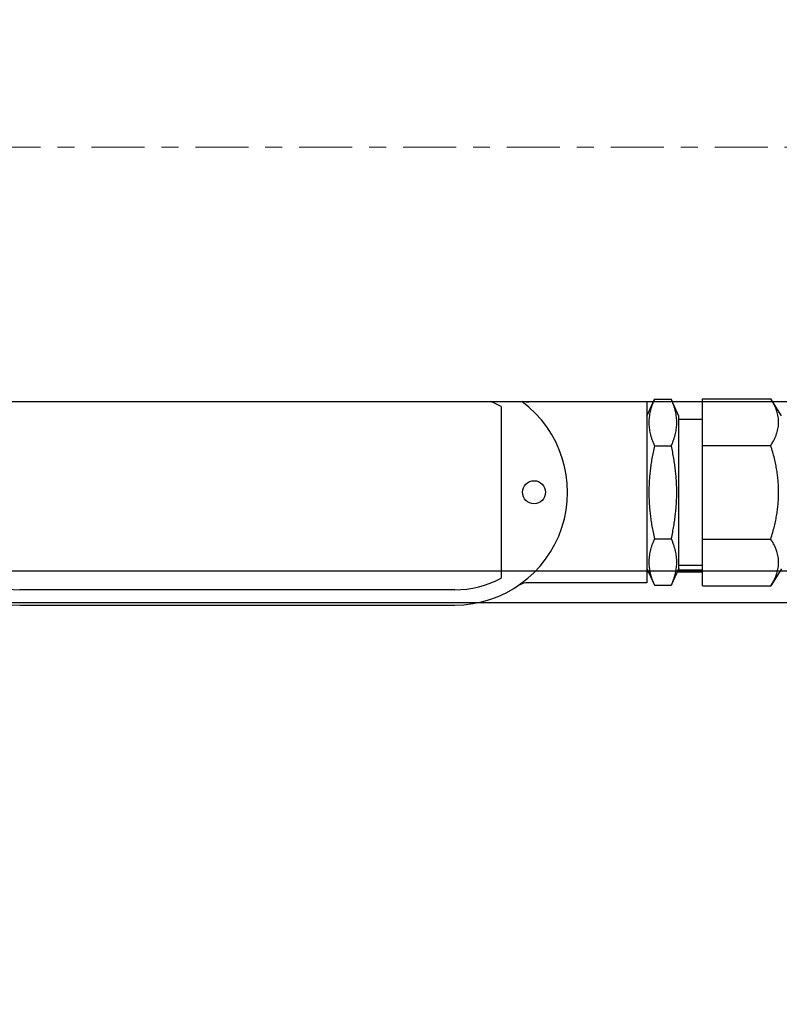
# Model space of a CAD drawing. Units: inches. Extents: x 274 to 1463, y -1541 to -1175.
# Drawn here: x 447 to 452, y -1251 to -1245 of the extents above; entities that cross this region are included whole.
import ezdxf

# ---------------------------------------------------------------- set-up
doc = ezdxf.new("R2010")
doc.units = ezdxf.units.IN
doc.header["$LTSCALE"] = 0.25
doc.header["$MEASUREMENT"] = 0
doc.linetypes.add('CENTER', pattern=[2, 1.25, -0.25, 0.25, -0.25])
for name, color, linetype, lineweight in [('Center', 8, 'CENTER', 15), ('Dimensions', 7, 'Continuous', 30), ('Reference (ANSI)', 7, 'Continuous', 70), ('Visible (ANSI)', 7, 'Continuous', 25)]:
    doc.layers.add(name, color=color, linetype=linetype, lineweight=lineweight)
doc.styles.get("Standard").update_dxf_attribs({"font": 'arial.ttf'})
doc.dimstyles.get("Standard").update_dxf_attribs({"dimscale": 32, "dimtxt": 0.125, "dimasz": 0.125, "dimexe": 0.0625, "dimexo": 0.0625, "dimgap": 0.0625, "dimtad": 0, "dimtih": 1, "dimtoh": 1, "dimdec": 4, "dimzin": 0, "dimdsep": 46, "dimlunit": 5, "dimtxsty": 'Standard', "dimcen": 0, "dimclrd": 256, "dimclre": 256, "dimclrt": 256, "dimadec": 0, "dimazin": 0, "dimtfac": 1, "dimtdec": 4, "dimtofl": 0, "dimtmove": 0, "dimatfit": 3, "dimfxl": 1, "dimtolj": 1, "dimtzin": 0, "dimlwd": -1, "dimlwe": -1, "dimarcsym": 0})

msp = doc.modelspace()

# ---------------------------------------------------------------- linework, layer by layer
for p, q in [((410.86218, -1247.19497), (621.48718, -1247.19497)), ((623.67472, -1248.19497), (409.67468, -1248.19497)), ((623.67472, -1248.38247), (409.67468, -1248.38247))]:
    msp.add_line(p, q)
at = {"layer": 'Center'}
msp.add_line((330.68385, -1245.69497), (625.40658, -1245.69497), dxfattribs=at)
at = {"layer": 'Reference (ANSI)'}
for p, q in [((450.95411, -1248.19497), (450.94688, -1248.19497)), ((451.27488, -1248.19497), (451.12715, -1248.19497))]:
    msp.add_line(p, q, dxfattribs=at)
at = {"layer": 'Visible (ANSI)'}
for p, q in [((450.94688, -1247.19697), (450.25107, -1247.19697)), ((450.94688, -1247.28149), (450.99063, -1247.18149)), ((450.94688, -1247.19697), (450.94688, -1248.26297)), ((450.99063, -1247.18149), (451.09063, -1247.18149)), ((451.13438, -1247.28149), (451.09063, -1247.18149)), ((451.27488, -1247.1786), (451.67738, -1247.1786)), ((451.27488, -1247.45429), (451.27488, -1247.1786)), ((451.73988, -1247.2786), (451.67738, -1247.1786)), ((450.08688, -1247.22391), (450.08688, -1248.23603)), ((451.13438, -1248.17845), (451.13438, -1247.28149)), ((451.13438, -1247.29997), (451.27488, -1247.29997)), ((450.99063, -1247.45573), (451.09063, -1247.45573)), ((451.27488, -1247.45429), (451.67738, -1247.45429)), ((451.27488, -1248.00566), (451.27488, -1247.45429)), ((450.99063, -1248.00421), (451.09063, -1248.00421)), ((451.27488, -1248.00566), (451.67738, -1248.00566)), ((451.27488, -1248.28134), (451.27488, -1248.00566)), ((450.94688, -1248.17845), (450.99063, -1248.27845)), ((451.13438, -1248.17845), (451.09063, -1248.27845)), ((451.13438, -1248.15997), (451.27488, -1248.15997)), ((451.73988, -1248.18134), (451.67738, -1248.28134)), ((449.81388, -1248.30497), (447.24788, -1248.30497)), ((450.94688, -1248.26297), (450.25107, -1248.26297)), ((450.99063, -1248.27845), (451.09063, -1248.27845)), ((451.27488, -1248.28134), (451.67738, -1248.28134)), ((447.24788, -1248.39497), (449.81388, -1248.39497))]:
    msp.add_line(p, q, dxfattribs=at)
msp.add_circle((450.28088, -1247.72997), 0.068, dxfattribs=at)
for centre, radius, start, end in [((447.24788, -1247.72997), 0.665, 126.436917, 270), ((449.81388, -1247.72997), 0.665, 270, 53.563083), ((449.81388, -1247.72997), 0.575, 61.654803, 68.502691), ((450.25107, -1247.07197), 0.125, 259.736904, 270), ((447.24788, -1247.72997), 0.575, 241.654803, 270), ((449.81388, -1247.72997), 0.575, 270, 298.345197), ((450.25107, -1248.38797), 0.125, 90, 123.60102)]:
    msp.add_arc(centre, radius, start, end, dxfattribs=at)
for points in [[(450.99063, -1247.18149), (450.93064, -1247.31861), (450.99063, -1247.45573)], [(451.09063, -1247.45573), (451.15062, -1247.31861), (451.09063, -1247.18149)], [(451.67738, -1247.45429), (451.76353, -1247.31644), (451.67738, -1247.1786)], [(450.99063, -1247.45573), (450.93064, -1247.72997), (450.99063, -1248.00421)], [(451.09063, -1248.00421), (451.15062, -1247.72997), (451.09063, -1247.45573)], [(451.67738, -1248.00566), (451.76353, -1247.72997), (451.67738, -1247.45429)], [(450.99063, -1248.00421), (450.93064, -1248.14133), (450.99063, -1248.27845)], [(451.09063, -1248.27845), (451.15062, -1248.14133), (451.09063, -1248.00421)], [(451.67738, -1248.28134), (451.76353, -1248.1435), (451.67738, -1248.00566)]]:
    msp.add_rational_spline(points, [1, 1.15470053838, 1], degree=2, dxfattribs=at)

# ---------------------------------------------------------------- leaders
at = {"layer": 'Dimensions', "annotation_type": 0, "has_hookline": 1, "hookline_direction": 1, "horizontal_direction": (-1, 0, 0)}
msp.add_leader([(423.38286, -1263.15366), (450.32606, -1213.96902), (454.32606, -1213.96902)], dimstyle='Standard', override={"dimfrac": 2, "dimarcsym": 1}, dxfattribs=at)

doc.saveas('drawing.dxf')
